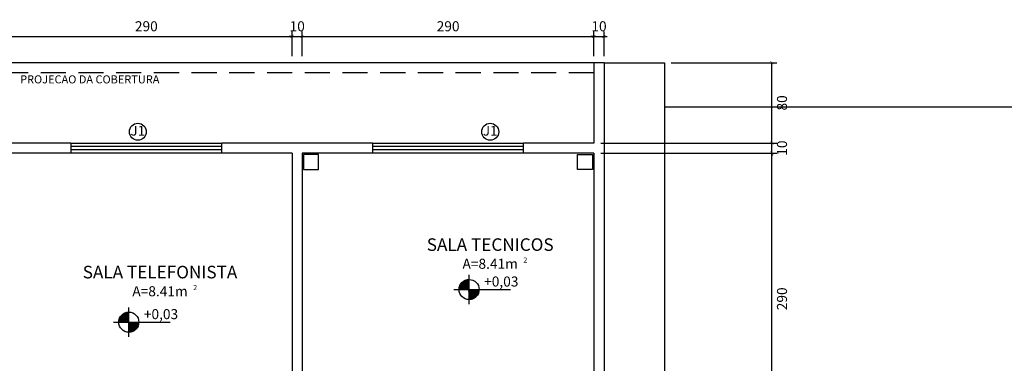
# Model space of a CAD drawing. Units: millimetres. Extents: x 1888 to 4462, y 425 to 1525.
# Drawn here: x 2083 to 2093, y 1138 to 1141 of the extents above; entities that cross this region are included whole.
import ezdxf
from ezdxf.enums import TextEntityAlignment as Align

# ---------------------------------------------------------------- set-up
doc = ezdxf.new("R2010")
doc.units = ezdxf.units.MM
doc.linetypes.add('HIDDEN', pattern=[0.375, 0.25, -0.125])
for name, color, linetype in [('AREA_NOME', 4, 'Continuous'), ('AREA_VALOR', 3, 'Continuous'), ('COTA', 1, 'Continuous'), ('GERAL_CTR25', 7, 'Continuous'), ('JANELA_CTR25', 7, 'Continuous'), ('JANELA_DADOS', 3, 'Continuous'), ('JANELA_DETALHES', 212, 'Continuous'), ('L', 251, 'Continuous'), ('PAREDE_CONTORNO', 251, 'Continuous'), ('PROJ', 1, 'HIDDEN')]:
    doc.layers.add(name, color=color, linetype=linetype)
doc.styles.add('Arial', font='arial.ttf')
doc.styles.add('ROMANS', font='romans')
doc.dimstyles.new('COTAS01', dxfattribs={"dimtxt": 0.1, "dimasz": 0.03, "dimexe": 0.05, "dimexo": 0.066667, "dimgap": 0.05, "dimtad": 2, "dimlfac": 100, "dimzin": 14, "dimdsep": 46, "dimtxsty": 'Arial', "dimblk": 'ARCHTICK', "dimcen": 0.1, "dimclrd": 256, "dimclre": 52, "dimclrt": 256, "dimadec": 0, "dimazin": 0, "dimtfac": 1.333333, "dimtix": 1, "dimtmove": 2, "dimatfit": 0, "dimldrblk": 'ARCHTICK', "dimfxl": 0, "dimtolj": 1, "dimtzin": 6, "dimlwd": -1, "dimlwe": -1, "dimarcsym": 0})

# ---------------------------------------------------------------- blocks, each defined once
blk = doc.blocks.new('_ArchTick')
at = {"color": 0, "linetype": 'ByBlock', "const_width": 0.15}
blk.add_lwpolyline([(-0.5, -0.5), (0.5, 0.5)], dxfattribs=at)
blk = doc.blocks.new('*D1890')
at = {"layer": 'COTA', "color": 52}
for p, q in [((2088.7752, 1139.7304), (2090.5266, 1139.7304)), ((2088.7752, 1136.8304), (2090.5266, 1136.8304))]:
    blk.add_line(p, q, dxfattribs=at)
at = {"layer": 'COTA'}
blk.add_line((2090.4766, 1136.8304), (2090.4766, 1139.7304), dxfattribs=at)
at = {"layer": 'COTA', "xscale": 0.03, "yscale": 0.03, "zscale": 0.03}
for p, rotation in [((2090.4766, 1139.7304), 90), ((2090.4766, 1136.8304), 270)]:
    blk.add_blockref('_ArchTick', p, dxfattribs=dict(at, rotation=rotation))
at = {"layer": 'COTA', "insert": (2090.5776, 1138.2804), "char_height": 0.1, "attachment_point": 5, "rotation": 90, "style": 'Arial'}
blk.add_mtext('\\A1;290', dxfattribs=at)
blk = doc.blocks.new('*D1891')
at = {"layer": 'COTA', "color": 52}
for p, q in [((2088.7752, 1139.8304), (2090.5266, 1139.8304)), ((2088.7752, 1139.7304), (2090.5266, 1139.7304))]:
    blk.add_line(p, q, dxfattribs=at)
at = {"layer": 'COTA'}
for p, q in [((2090.4766, 1139.8304), (2090.4766, 1139.8604)), ((2090.4766, 1139.7304), (2090.4766, 1139.8304)), ((2090.4766, 1139.7304), (2090.4766, 1139.7004))]:
    blk.add_line(p, q, dxfattribs=at)
at = {"layer": 'COTA', "xscale": 0.03, "yscale": 0.03, "zscale": 0.03}
for p, rotation in [((2090.4766, 1139.8304), 270), ((2090.4766, 1139.7304), 90)]:
    blk.add_blockref('_ArchTick', p, dxfattribs=dict(at, rotation=rotation))
at = {"layer": 'COTA', "insert": (2090.5776, 1139.7804), "char_height": 0.1, "attachment_point": 5, "rotation": 90, "style": 'Arial'}
blk.add_mtext('\\A1;10', dxfattribs=at)
blk = doc.blocks.new('*D1892')
at = {"layer": 'COTA', "color": 52}
for p, q in [((2089.4752, 1140.6304), (2090.5266, 1140.6304)), ((2088.7752, 1139.8304), (2090.5266, 1139.8304))]:
    blk.add_line(p, q, dxfattribs=at)
at = {"layer": 'COTA'}
blk.add_line((2090.4766, 1139.8304), (2090.4766, 1140.6304), dxfattribs=at)
at = {"layer": 'COTA', "xscale": 0.03, "yscale": 0.03, "zscale": 0.03}
for p, rotation in [((2090.4766, 1140.6304), 90), ((2090.4766, 1139.8304), 270)]:
    blk.add_blockref('_ArchTick', p, dxfattribs=dict(at, rotation=rotation))
at = {"layer": 'COTA', "insert": (2090.5776, 1140.2304), "char_height": 0.1, "attachment_point": 5, "rotation": 90, "style": 'Arial'}
blk.add_mtext('\\A1;80', dxfattribs=at)
blk = doc.blocks.new('*D1904')
at = {"layer": 'COTA', "color": 52}
for p, q in [((2082.8086, 1140.6971), (2082.8086, 1140.9421)), ((2085.7086, 1140.6971), (2085.7086, 1140.9421))]:
    blk.add_line(p, q, dxfattribs=at)
at = {"layer": 'COTA'}
blk.add_line((2082.8086, 1140.8921), (2085.7086, 1140.8921), dxfattribs=at)
at = {"layer": 'COTA', "xscale": 0.03, "yscale": 0.03, "zscale": 0.03, "rotation": 180}
blk.add_blockref('_ArchTick', (2082.8086, 1140.8921), dxfattribs=at)
at = {"layer": 'COTA', "xscale": 0.03, "yscale": 0.03, "zscale": 0.03}
blk.add_blockref('_ArchTick', (2085.7086, 1140.8921), dxfattribs=at)
at = {"layer": 'COTA', "insert": (2084.2586, 1140.9932), "char_height": 0.1, "attachment_point": 5, "style": 'Arial'}
blk.add_mtext('\\A1;290', dxfattribs=at)
blk = doc.blocks.new('*D1905')
at = {"layer": 'COTA'}
for p, q in [((2085.7086, 1140.8921), (2085.6786, 1140.8921)), ((2085.7086, 1140.8921), (2085.8086, 1140.8921)), ((2085.8086, 1140.8921), (2085.8386, 1140.8921))]:
    blk.add_line(p, q, dxfattribs=at)
at = {"layer": 'COTA', "color": 52}
for p, q in [((2085.7086, 1140.6971), (2085.7086, 1140.9421)), ((2085.8086, 1140.6971), (2085.8086, 1140.9421))]:
    blk.add_line(p, q, dxfattribs=at)
at = {"layer": 'COTA', "xscale": 0.03, "yscale": 0.03, "zscale": 0.03}
blk.add_blockref('_ArchTick', (2085.7086, 1140.8921), dxfattribs=at)
at = {"layer": 'COTA', "xscale": 0.03, "yscale": 0.03, "zscale": 0.03, "rotation": 180}
blk.add_blockref('_ArchTick', (2085.8086, 1140.8921), dxfattribs=at)
at = {"layer": 'COTA', "insert": (2085.7586, 1140.9932), "char_height": 0.1, "attachment_point": 5, "style": 'Arial'}
blk.add_mtext('\\A1;10', dxfattribs=at)
blk = doc.blocks.new('*D1906')
at = {"layer": 'COTA', "color": 52}
for p, q in [((2085.8086, 1140.6971), (2085.8086, 1140.9421)), ((2088.7086, 1140.6971), (2088.7086, 1140.9421))]:
    blk.add_line(p, q, dxfattribs=at)
at = {"layer": 'COTA'}
blk.add_line((2085.8086, 1140.8921), (2088.7086, 1140.8921), dxfattribs=at)
at = {"layer": 'COTA', "xscale": 0.03, "yscale": 0.03, "zscale": 0.03, "rotation": 180}
blk.add_blockref('_ArchTick', (2085.8086, 1140.8921), dxfattribs=at)
at = {"layer": 'COTA', "xscale": 0.03, "yscale": 0.03, "zscale": 0.03}
blk.add_blockref('_ArchTick', (2088.7086, 1140.8921), dxfattribs=at)
at = {"layer": 'COTA', "insert": (2087.2586, 1140.9932), "char_height": 0.1, "attachment_point": 5, "style": 'Arial'}
blk.add_mtext('\\A1;290', dxfattribs=at)
blk = doc.blocks.new('*D1907')
at = {"layer": 'COTA'}
for p, q in [((2088.7086, 1140.8921), (2088.6786, 1140.8921)), ((2088.7086, 1140.8921), (2088.8086, 1140.8921)), ((2088.8086, 1140.8921), (2088.8386, 1140.8921))]:
    blk.add_line(p, q, dxfattribs=at)
at = {"layer": 'COTA', "color": 52}
for p, q in [((2088.7086, 1140.6971), (2088.7086, 1140.9421)), ((2088.8086, 1140.6971), (2088.8086, 1140.9421))]:
    blk.add_line(p, q, dxfattribs=at)
at = {"layer": 'COTA', "xscale": 0.03, "yscale": 0.03, "zscale": 0.03}
blk.add_blockref('_ArchTick', (2088.7086, 1140.8921), dxfattribs=at)
at = {"layer": 'COTA', "xscale": 0.03, "yscale": 0.03, "zscale": 0.03, "rotation": 180}
blk.add_blockref('_ArchTick', (2088.8086, 1140.8921), dxfattribs=at)
at = {"layer": 'COTA', "insert": (2088.7586, 1140.9932), "char_height": 0.1, "attachment_point": 5, "style": 'Arial'}
blk.add_mtext('\\A1;10', dxfattribs=at)

msp = doc.modelspace()

# ---------------------------------------------------------------- linework, layer by layer
at = {"layer": 'GERAL_CTR25'}
for p, q in [((2088.70858, 1140.63041), (2082.80858, 1140.63041)), ((2088.80858, 1140.63041), (2089.40858, 1140.63041)), ((2089.40858, 1140.63041), (2089.40858, 1133.53041)), ((2089.40858, 1140.19249), (2097.50178, 1140.19249)), ((2087.46454, 1138.51755), (2087.46454, 1138.22658)), ((2087.36697, 1138.37348), (2087.46454, 1138.47105)), ((2087.367, 1138.37528), (2087.46429, 1138.47257)), ((2087.36707, 1138.37712), (2087.46246, 1138.47251)), ((2087.36717, 1138.37899), (2087.46059, 1138.47241)), ((2087.36731, 1138.38089), (2087.45868, 1138.47227)), ((2087.36743, 1138.37218), (2087.46454, 1138.46928)), ((2087.36749, 1138.38284), (2087.45673, 1138.47209)), ((2087.36772, 1138.38484), (2087.45474, 1138.47186)), ((2087.36799, 1138.38688), (2087.4527, 1138.47159)), ((2087.36831, 1138.38897), (2087.45061, 1138.47126)), ((2087.36869, 1138.39112), (2087.44846, 1138.47088)), ((2087.36914, 1138.39333), (2087.44625, 1138.47044)), ((2087.3692, 1138.37218), (2087.46454, 1138.46752)), ((2087.36965, 1138.3956), (2087.44397, 1138.46993)), ((2087.37023, 1138.39796), (2087.44162, 1138.46934)), ((2087.3709, 1138.4004), (2087.43918, 1138.46867)), ((2087.37097, 1138.37218), (2087.46454, 1138.46575)), ((2087.37168, 1138.40294), (2087.43664, 1138.4679)), ((2087.37256, 1138.40559), (2087.43398, 1138.46702)), ((2087.37274, 1138.37218), (2087.46454, 1138.46398)), ((2087.37358, 1138.40838), (2087.4312, 1138.46599)), ((2087.3745, 1138.37218), (2087.46454, 1138.46221)), ((2087.37477, 1138.41133), (2087.42824, 1138.46481)), ((2087.37616, 1138.41449), (2087.42508, 1138.46342)), ((2087.37627, 1138.37218), (2087.46454, 1138.46044)), ((2087.37782, 1138.41792), (2087.42165, 1138.46176)), ((2087.37804, 1138.37218), (2087.46454, 1138.45868)), ((2087.37981, 1138.37218), (2087.46454, 1138.45691)), ((2087.37986, 1138.42173), (2087.41785, 1138.45972)), ((2087.38158, 1138.37218), (2087.46454, 1138.45514)), ((2087.38249, 1138.42613), (2087.41345, 1138.45708)), ((2087.38334, 1138.37218), (2087.46454, 1138.45337)), ((2087.38511, 1138.37218), (2087.46454, 1138.45161)), ((2087.38628, 1138.43168), (2087.40789, 1138.4533)), ((2087.38688, 1138.37218), (2087.46454, 1138.44984)), ((2087.38865, 1138.37218), (2087.46454, 1138.44807)), ((2087.39041, 1138.37218), (2087.46454, 1138.4463)), ((2087.39218, 1138.37218), (2087.46454, 1138.44453)), ((2087.39395, 1138.37218), (2087.46454, 1138.44277)), ((2087.39572, 1138.37218), (2087.46454, 1138.441)), ((2087.39749, 1138.37218), (2087.46454, 1138.43923)), ((2087.39925, 1138.37218), (2087.46454, 1138.43746)), ((2087.40102, 1138.37218), (2087.46454, 1138.4357)), ((2087.40279, 1138.37218), (2087.46454, 1138.43393)), ((2087.40456, 1138.37218), (2087.46454, 1138.43216)), ((2087.40632, 1138.37218), (2087.46454, 1138.43039)), ((2087.40809, 1138.37218), (2087.46454, 1138.42862)), ((2087.40986, 1138.37218), (2087.46454, 1138.42686)), ((2087.41163, 1138.37218), (2087.46454, 1138.42509)), ((2087.4134, 1138.37218), (2087.46454, 1138.42332)), ((2087.41516, 1138.37218), (2087.46454, 1138.42155)), ((2087.41693, 1138.37218), (2087.46454, 1138.41979)), ((2087.4187, 1138.37218), (2087.46454, 1138.41802)), ((2087.42047, 1138.37218), (2087.46454, 1138.41625)), ((2087.42223, 1138.37218), (2087.46454, 1138.41448)), ((2087.424, 1138.37218), (2087.46454, 1138.41271)), ((2087.42577, 1138.37218), (2087.46454, 1138.41095)), ((2087.42754, 1138.37218), (2087.46454, 1138.40918)), ((2087.4293, 1138.37218), (2087.46454, 1138.40741)), ((2087.43107, 1138.37218), (2087.46454, 1138.40564)), ((2087.43284, 1138.37218), (2087.46454, 1138.40388)), ((2087.43461, 1138.37218), (2087.46454, 1138.40211)), ((2087.43638, 1138.37218), (2087.46454, 1138.40034)), ((2087.31533, 1138.37218), (2087.87856, 1138.37218)), ((2087.43814, 1138.37218), (2087.46454, 1138.39857)), ((2087.43991, 1138.37218), (2087.46454, 1138.3968)), ((2087.44168, 1138.37218), (2087.46454, 1138.39504)), ((2087.44345, 1138.37218), (2087.46454, 1138.39327)), ((2087.44521, 1138.37218), (2087.46454, 1138.3915)), ((2087.44698, 1138.37218), (2087.46454, 1138.38973)), ((2087.44875, 1138.37218), (2087.46454, 1138.38797)), ((2087.45052, 1138.37218), (2087.46454, 1138.3862)), ((2087.45229, 1138.37218), (2087.46454, 1138.38443)), ((2087.45405, 1138.37218), (2087.46454, 1138.38266)), ((2087.45582, 1138.37218), (2087.46454, 1138.3809)), ((2087.45759, 1138.37218), (2087.46454, 1138.37913)), ((2087.45936, 1138.37218), (2087.46454, 1138.37736)), ((2087.46112, 1138.37218), (2087.46454, 1138.37559)), ((2087.46289, 1138.37218), (2087.46454, 1138.37382)), ((2087.46454, 1138.37029), (2087.46643, 1138.37218)), ((2087.46454, 1138.36852), (2087.4682, 1138.37218)), ((2087.46454, 1138.36675), (2087.46996, 1138.37218)), ((2087.46454, 1138.36499), (2087.47173, 1138.37218)), ((2087.46454, 1138.36322), (2087.4735, 1138.37218)), ((2087.46454, 1138.36145), (2087.47527, 1138.37218)), ((2087.46454, 1138.35968), (2087.47703, 1138.37218)), ((2087.46454, 1138.35791), (2087.4788, 1138.37218)), ((2087.46454, 1138.35615), (2087.48057, 1138.37218)), ((2087.46454, 1138.35438), (2087.48234, 1138.37218)), ((2087.46454, 1138.35261), (2087.48411, 1138.37218)), ((2087.46454, 1138.35084), (2087.48587, 1138.37218)), ((2087.46454, 1138.34908), (2087.48764, 1138.37218)), ((2087.46454, 1138.34731), (2087.48941, 1138.37218)), ((2087.46454, 1138.34554), (2087.49118, 1138.37218)), ((2087.46454, 1138.34377), (2087.49294, 1138.37218)), ((2087.46454, 1138.342), (2087.49471, 1138.37218)), ((2087.46454, 1138.34024), (2087.49648, 1138.37218)), ((2087.46454, 1138.33847), (2087.49825, 1138.37218)), ((2087.46454, 1138.3367), (2087.50002, 1138.37218)), ((2087.46454, 1138.33493), (2087.50178, 1138.37218)), ((2087.46454, 1138.33317), (2087.50355, 1138.37218)), ((2087.46454, 1138.3314), (2087.50532, 1138.37218)), ((2087.46454, 1138.32963), (2087.50709, 1138.37218)), ((2087.46454, 1138.32786), (2087.50885, 1138.37218)), ((2087.46454, 1138.32609), (2087.51062, 1138.37218)), ((2087.46454, 1138.32433), (2087.51239, 1138.37218)), ((2087.46454, 1138.32256), (2087.51416, 1138.37218)), ((2087.46454, 1138.32079), (2087.51593, 1138.37218)), ((2087.46454, 1138.31902), (2087.51769, 1138.37218)), ((2087.46454, 1138.31726), (2087.51946, 1138.37218)), ((2087.46454, 1138.31549), (2087.52123, 1138.37218)), ((2087.46454, 1138.31372), (2087.523, 1138.37218)), ((2087.46454, 1138.31195), (2087.52476, 1138.37218)), ((2087.46454, 1138.31018), (2087.52653, 1138.37218)), ((2087.46454, 1138.30842), (2087.5283, 1138.37218)), ((2087.46454, 1138.30665), (2087.53007, 1138.37218)), ((2087.46454, 1138.30488), (2087.53184, 1138.37218)), ((2087.46454, 1138.30311), (2087.5336, 1138.37218)), ((2087.46454, 1138.30135), (2087.53537, 1138.37218)), ((2087.46454, 1138.29958), (2087.53714, 1138.37218)), ((2087.46454, 1138.29781), (2087.53891, 1138.37218)), ((2087.46454, 1138.29604), (2087.54067, 1138.37218)), ((2087.46454, 1138.29427), (2087.54244, 1138.37218)), ((2087.46454, 1138.29251), (2087.54421, 1138.37218)), ((2087.46454, 1138.29074), (2087.54598, 1138.37218)), ((2087.46454, 1138.28897), (2087.54775, 1138.37218)), ((2087.46454, 1138.2872), (2087.54951, 1138.37218)), ((2087.46454, 1138.28544), (2087.55128, 1138.37218)), ((2087.46454, 1138.28367), (2087.55305, 1138.37218)), ((2087.46454, 1138.2819), (2087.55482, 1138.37218)), ((2087.46454, 1138.28013), (2087.55658, 1138.37218)), ((2087.46454, 1138.27836), (2087.55835, 1138.37218)), ((2087.46454, 1138.2766), (2087.56012, 1138.37218)), ((2087.46454, 1138.27483), (2087.56189, 1138.37218)), ((2087.46454, 1138.27306), (2087.56366, 1138.37218)), ((2087.46586, 1138.27262), (2087.56542, 1138.37218)), ((2087.46762, 1138.27261), (2087.56696, 1138.37195)), ((2087.46942, 1138.27264), (2087.56694, 1138.37016)), ((2087.47125, 1138.2727), (2087.56687, 1138.36833)), ((2087.47311, 1138.2728), (2087.56678, 1138.36646)), ((2087.47502, 1138.27294), (2087.56664, 1138.36456)), ((2087.47696, 1138.27311), (2087.56646, 1138.36261)), ((2087.47895, 1138.27333), (2087.56625, 1138.36063)), ((2087.48098, 1138.2736), (2087.56598, 1138.35859)), ((2087.48307, 1138.27392), (2087.56566, 1138.35651)), ((2087.48521, 1138.27429), (2087.56529, 1138.35437)), ((2087.48741, 1138.27472), (2087.56485, 1138.35216)), ((2087.48968, 1138.27522), (2087.56435, 1138.34989)), ((2087.49203, 1138.2758), (2087.56377, 1138.34755)), ((2087.49446, 1138.27646), (2087.56311, 1138.34512)), ((2087.49698, 1138.27722), (2087.56235, 1138.34259)), ((2087.49962, 1138.27809), (2087.56148, 1138.33996)), ((2087.50239, 1138.2791), (2087.56048, 1138.33718)), ((2087.50532, 1138.28026), (2087.55932, 1138.33425)), ((2087.50845, 1138.28162), (2087.55795, 1138.33112)), ((2087.51185, 1138.28325), (2087.55633, 1138.32773)), ((2087.5156, 1138.28523), (2087.55434, 1138.32398)), ((2087.51991, 1138.28778), (2087.5518, 1138.31967)), ((2087.52527, 1138.29136), (2087.54821, 1138.31431)), ((2087.53488, 1138.29921), (2087.54037, 1138.3047)), ((2083.9843, 1138.04887), (2084.08187, 1138.14644)), ((2083.98433, 1138.05067), (2084.08163, 1138.14796)), ((2083.9844, 1138.0525), (2084.07979, 1138.14789)), ((2083.9845, 1138.05437), (2084.07792, 1138.14779)), ((2083.98464, 1138.05628), (2084.07601, 1138.14765)), ((2083.98477, 1138.04756), (2084.08187, 1138.14467)), ((2083.98482, 1138.05823), (2084.07407, 1138.14747)), ((2083.98505, 1138.06022), (2084.07207, 1138.14724)), ((2083.98532, 1138.06226), (2084.07003, 1138.14697)), ((2083.98565, 1138.06435), (2084.06794, 1138.14665)), ((2083.98603, 1138.0665), (2084.06579, 1138.14627)), ((2083.98647, 1138.06871), (2084.06358, 1138.14583)), ((2083.98653, 1138.04756), (2084.08187, 1138.1429)), ((2083.98698, 1138.07099), (2084.0613, 1138.14532)), ((2083.98756, 1138.07334), (2084.05895, 1138.14473)), ((2083.98824, 1138.07578), (2084.05651, 1138.14406)), ((2083.9883, 1138.04756), (2084.08187, 1138.14113)), ((2083.98901, 1138.07832), (2084.05397, 1138.14329)), ((2083.98989, 1138.08098), (2084.05132, 1138.1424)), ((2083.99007, 1138.04756), (2084.08187, 1138.13936)), ((2083.99091, 1138.08376), (2084.04853, 1138.14138)), ((2083.99184, 1138.04756), (2084.08187, 1138.1376)), ((2083.9921, 1138.08672), (2084.04558, 1138.14019)), ((2083.99349, 1138.08988), (2084.04242, 1138.1388)), ((2083.9936, 1138.04756), (2084.08187, 1138.13583)), ((2083.99515, 1138.09331), (2084.03899, 1138.13714)), ((2083.99537, 1138.04756), (2084.08187, 1138.13406)), ((2083.99714, 1138.04756), (2084.08187, 1138.13229)), ((2083.99719, 1138.09711), (2084.03518, 1138.1351)), ((2083.99891, 1138.04756), (2084.08187, 1138.13053)), ((2083.99983, 1138.10151), (2084.03078, 1138.13247)), ((2084.00068, 1138.04756), (2084.08187, 1138.12876)), ((2084.00244, 1138.04756), (2084.08187, 1138.12699)), ((2084.00361, 1138.10707), (2084.02522, 1138.12868)), ((2084.00421, 1138.04756), (2084.08187, 1138.12522)), ((2084.00598, 1138.04756), (2084.08187, 1138.12345)), ((2084.00775, 1138.04756), (2084.08187, 1138.12169)), ((2084.00951, 1138.04756), (2084.08187, 1138.11992)), ((2084.01128, 1138.04756), (2084.08187, 1138.11815)), ((2084.01305, 1138.04756), (2084.08187, 1138.11638)), ((2084.01482, 1138.04756), (2084.08187, 1138.11462)), ((2084.01659, 1138.04756), (2084.08187, 1138.11285)), ((2084.01835, 1138.04756), (2084.08187, 1138.11108)), ((2084.02012, 1138.04756), (2084.08187, 1138.10931)), ((2084.02189, 1138.04756), (2084.08187, 1138.10754)), ((2084.08187, 1138.19294), (2084.08187, 1137.90196)), ((2083.93266, 1138.04756), (2084.49589, 1138.04756)), ((2084.02366, 1138.04756), (2084.08187, 1138.10578)), ((2084.02542, 1138.04756), (2084.08187, 1138.10401)), ((2084.02719, 1138.04756), (2084.08187, 1138.10224)), ((2084.02896, 1138.04756), (2084.08187, 1138.10047)), ((2084.03073, 1138.04756), (2084.08187, 1138.09871)), ((2084.0325, 1138.04756), (2084.08187, 1138.09694)), ((2084.03426, 1138.04756), (2084.08187, 1138.09517)), ((2084.03603, 1138.04756), (2084.08187, 1138.0934)), ((2084.0378, 1138.04756), (2084.08187, 1138.09163)), ((2084.03957, 1138.04756), (2084.08187, 1138.08987)), ((2084.04133, 1138.04756), (2084.08187, 1138.0881)), ((2084.0431, 1138.04756), (2084.08187, 1138.08633)), ((2084.04487, 1138.04756), (2084.08187, 1138.08456)), ((2084.04664, 1138.04756), (2084.08187, 1138.0828)), ((2084.04841, 1138.04756), (2084.08187, 1138.08103)), ((2084.05017, 1138.04756), (2084.08187, 1138.07926)), ((2084.05194, 1138.04756), (2084.08187, 1138.07749)), ((2084.05371, 1138.04756), (2084.08187, 1138.07572)), ((2084.05548, 1138.04756), (2084.08187, 1138.07396)), ((2084.05724, 1138.04756), (2084.08187, 1138.07219)), ((2084.05901, 1138.04756), (2084.08187, 1138.07042)), ((2084.06078, 1138.04756), (2084.08187, 1138.06865)), ((2084.06255, 1138.04756), (2084.08187, 1138.06689)), ((2084.06432, 1138.04756), (2084.08187, 1138.06512)), ((2084.06608, 1138.04756), (2084.08187, 1138.06335)), ((2084.06785, 1138.04756), (2084.08187, 1138.06158)), ((2084.06962, 1138.04756), (2084.08187, 1138.05981)), ((2084.07139, 1138.04756), (2084.08187, 1138.05805)), ((2084.07315, 1138.04756), (2084.08187, 1138.05628)), ((2084.07492, 1138.04756), (2084.08187, 1138.05451)), ((2084.07669, 1138.04756), (2084.08187, 1138.05274)), ((2084.07846, 1138.04756), (2084.08187, 1138.05098)), ((2084.08023, 1138.04756), (2084.08187, 1138.04921)), ((2084.08187, 1138.04567), (2084.08376, 1138.04756)), ((2084.08187, 1138.04391), (2084.08553, 1138.04756)), ((2084.08187, 1138.04214), (2084.0873, 1138.04756)), ((2084.08187, 1138.04037), (2084.08906, 1138.04756)), ((2084.08187, 1138.0386), (2084.09083, 1138.04756)), ((2084.08187, 1138.03683), (2084.0926, 1138.04756)), ((2084.08187, 1138.03507), (2084.09437, 1138.04756)), ((2084.08187, 1138.0333), (2084.09614, 1138.04756)), ((2084.08187, 1138.03153), (2084.0979, 1138.04756)), ((2084.08187, 1138.02976), (2084.09967, 1138.04756)), ((2084.08187, 1138.028), (2084.10144, 1138.04756)), ((2084.08187, 1138.02623), (2084.10321, 1138.04756)), ((2084.08187, 1138.02446), (2084.10497, 1138.04756)), ((2084.08187, 1138.02269), (2084.10674, 1138.04756)), ((2084.08187, 1138.02092), (2084.10851, 1138.04756)), ((2084.08187, 1138.01916), (2084.11028, 1138.04756)), ((2084.08187, 1138.01739), (2084.11205, 1138.04756)), ((2084.08187, 1138.01562), (2084.11381, 1138.04756)), ((2084.08187, 1138.01385), (2084.11558, 1138.04756)), ((2084.08187, 1138.01209), (2084.11735, 1138.04756)), ((2084.08187, 1138.01032), (2084.11912, 1138.04756)), ((2084.08187, 1138.00855), (2084.12088, 1138.04756)), ((2084.08187, 1138.00678), (2084.12265, 1138.04756)), ((2084.08187, 1138.00501), (2084.12442, 1138.04756)), ((2084.08187, 1138.00325), (2084.12619, 1138.04756)), ((2084.08187, 1138.00148), (2084.12796, 1138.04756)), ((2084.08187, 1137.99971), (2084.12972, 1138.04756)), ((2084.08187, 1137.99794), (2084.13149, 1138.04756)), ((2084.08187, 1137.99618), (2084.13326, 1138.04756)), ((2084.08187, 1137.99441), (2084.13503, 1138.04756)), ((2084.08187, 1137.99264), (2084.13679, 1138.04756)), ((2084.08187, 1137.99087), (2084.13856, 1138.04756)), ((2084.08187, 1137.9891), (2084.14033, 1138.04756)), ((2084.08187, 1137.98734), (2084.1421, 1138.04756)), ((2084.08187, 1137.98557), (2084.14386, 1138.04756)), ((2084.08187, 1137.9838), (2084.14563, 1138.04756)), ((2084.08187, 1137.98203), (2084.1474, 1138.04756)), ((2084.08187, 1137.98027), (2084.14917, 1138.04756)), ((2084.08187, 1137.9785), (2084.15094, 1138.04756)), ((2084.08187, 1137.97673), (2084.1527, 1138.04756)), ((2084.08187, 1137.97496), (2084.15447, 1138.04756)), ((2084.08187, 1137.97319), (2084.15624, 1138.04756)), ((2084.08187, 1137.97143), (2084.15801, 1138.04756)), ((2084.08187, 1137.96966), (2084.15977, 1138.04756)), ((2084.08187, 1137.96789), (2084.16154, 1138.04756)), ((2084.08187, 1137.96612), (2084.16331, 1138.04756)), ((2084.08187, 1137.96436), (2084.16508, 1138.04756)), ((2084.08187, 1137.96259), (2084.16685, 1138.04756)), ((2084.08187, 1137.96082), (2084.16861, 1138.04756)), ((2084.08187, 1137.95905), (2084.17038, 1138.04756)), ((2084.08187, 1137.95728), (2084.17215, 1138.04756)), ((2084.08187, 1137.95552), (2084.17392, 1138.04756)), ((2084.08187, 1137.95375), (2084.17568, 1138.04756)), ((2084.08187, 1137.95198), (2084.17745, 1138.04756)), ((2084.08187, 1137.95021), (2084.17922, 1138.04756)), ((2084.08187, 1137.94845), (2084.18099, 1138.04756)), ((2084.08319, 1137.948), (2084.18276, 1138.04756)), ((2084.08496, 1137.948), (2084.1843, 1138.04734)), ((2084.08675, 1137.94803), (2084.18427, 1138.04554)), ((2084.08858, 1137.94809), (2084.18421, 1138.04371)), ((2084.09045, 1137.94818), (2084.18411, 1138.04185)), ((2084.09235, 1137.94832), (2084.18397, 1138.03994)), ((2084.09429, 1137.9485), (2084.1838, 1138.038)), ((2084.09628, 1137.94872), (2084.18358, 1138.03601)), ((2084.09832, 1137.94898), (2084.18331, 1138.03398)), ((2084.1004, 1137.9493), (2084.18299, 1138.03189)), ((2084.10254, 1137.94967), (2084.18262, 1138.02975)), ((2084.10475, 1137.95011), (2084.18219, 1138.02755)), ((2084.10701, 1137.95061), (2084.18168, 1138.02528)), ((2084.10936, 1137.95119), (2084.18111, 1138.02293)), ((2084.11179, 1137.95185), (2084.18045, 1138.02051)), ((2084.11431, 1137.95261), (2084.17969, 1138.01798)), ((2084.11695, 1137.95348), (2084.17882, 1138.01534)), ((2084.11972, 1137.95448), (2084.17781, 1138.01257)), ((2084.12266, 1137.95564), (2084.17665, 1138.00964)), ((2084.12579, 1137.95701), (2084.17529, 1138.00651)), ((2084.12918, 1137.95863), (2084.17366, 1138.00311)), ((2084.13293, 1137.96062), (2084.17167, 1137.99936)), ((2084.13724, 1137.96316), (2084.16913, 1137.99505)), ((2084.1426, 1137.96675), (2084.16555, 1137.9897)), ((2084.15221, 1137.97459), (2084.1577, 1137.98008))]:
    msp.add_line(p, q, dxfattribs=at)
for centre in [(2087.46697, 1138.37261), (2084.0843, 1138.04799)]:
    msp.add_circle(centre, 0.1, dxfattribs=at)
at = {"layer": 'JANELA_CTR25'}
for p, q in [((2083.50858, 1139.83041), (2085.00858, 1139.83041)), ((2086.50858, 1139.83041), (2088.00858, 1139.83041)), ((2085.00858, 1139.73041), (2083.50858, 1139.73041)), ((2088.00858, 1139.73041), (2086.50858, 1139.73041))]:
    msp.add_line(p, q, dxfattribs=at)
at = {"layer": 'JANELA_DETALHES'}
for points in [[(2085.00858, 1139.79791), (2083.50858, 1139.79791)], [(2088.00858, 1139.79791), (2086.50858, 1139.79791)], [(2085.00858, 1139.76291), (2083.50858, 1139.76291)], [(2088.00858, 1139.76291), (2086.50858, 1139.76291)]]:
    msp.add_lwpolyline(points, dxfattribs=at)
at = {"layer": 'L'}
for p, q in [((2088.80858, 1140.63041), (2088.70858, 1140.63041)), ((2088.70858, 1140.63041), (2088.70858, 1139.83041)), ((2088.80858, 1140.63041), (2088.80858, 1136.08041)), ((2083.50858, 1139.83041), (2082.80858, 1139.83041)), ((2086.50858, 1139.83041), (2085.00858, 1139.83041)), ((2088.70858, 1139.83041), (2088.00858, 1139.83041)), ((2083.50858, 1139.73041), (2082.80858, 1139.73041)), ((2085.70858, 1139.73041), (2085.00858, 1139.73041)), ((2085.70858, 1139.73041), (2085.70858, 1136.83041)), ((2085.80858, 1139.73041), (2085.80858, 1136.83041)), ((2086.50858, 1139.73041), (2085.80858, 1139.73041)), ((2088.70858, 1139.73041), (2088.00858, 1139.73041)), ((2088.70858, 1139.73041), (2088.70858, 1136.83041))]:
    msp.add_line(p, q, dxfattribs=at)
at = {"layer": 'PAREDE_CONTORNO'}
for p, q in [((2083.50858, 1139.83041), (2083.50858, 1139.73041)), ((2085.00858, 1139.73041), (2085.00858, 1139.83041)), ((2086.50858, 1139.83041), (2086.50858, 1139.73041)), ((2088.00858, 1139.73041), (2088.00858, 1139.83041))]:
    msp.add_line(p, q, dxfattribs=at)
for points in [[(2085.97178, 1139.56832), (2085.97178, 1139.71832), (2085.82178, 1139.71832), (2085.82178, 1139.56832)], [(2088.54538, 1139.56832), (2088.54538, 1139.71832), (2088.69538, 1139.71832), (2088.69538, 1139.56832)]]:
    msp.add_lwpolyline(points, close=True, dxfattribs=at)
at = {"layer": 'PAREDE_CONTORNO', "color": 1}
for centre in [(2084.17418, 1139.94338), (2087.67691, 1139.94338)]:
    msp.add_circle(centre, 0.08426, dxfattribs=at)
at = {"layer": 'PROJ'}
msp.add_line((2088.70858, 1140.53041), (2082.80858, 1140.53041), dxfattribs=at)

# ---------------------------------------------------------------- texts
at = {"layer": 'AREA_NOME', "style": 'ROMANS'}
for s, p in [('SALA TECNICOS', (2087.67681, 1138.80383)), ('SALA TELEFONISTA', (2084.39477, 1138.52997))]:
    msp.add_text(s, height=0.125, dxfattribs=at).set_placement(p, align=Align.MIDDLE)
at = {"layer": 'AREA_VALOR', "style": 'ROMANS'}
for s, height, p in [('PROJECAO DA COBERTURA', 0.08, (2083.69666, 1140.45424)), ('A=8.41m', 0.1, (2087.67681, 1138.61633)), ('+0,03', 0.1, (2087.78718, 1138.43958)), ('A=8.41m', 0.1, (2084.39477, 1138.34247)), ('+0,03', 0.1, (2084.40451, 1138.11496))]:
    msp.add_text(s, height=height, dxfattribs=at).set_placement(p, align=Align.MIDDLE)
for p in [(2088.00776, 1138.66633), (2084.72573, 1138.39247)]:
    msp.add_text('2', height=0.05, dxfattribs=at).set_placement(p, align=Align.MIDDLE_LEFT)
at = {"layer": 'JANELA_DADOS', "style": 'ROMANS'}
for p in [(2084.17388, 1139.94069), (2087.67661, 1139.94069)]:
    msp.add_text('J1', height=0.0975, dxfattribs=at).set_placement(p, align=Align.MIDDLE)

# ---------------------------------------------------------------- dimensions: what is measured, and where the dimension line sits
at = {"layer": 'COTA'}
for base, p1, p2, picture, middle in [((2085.70858, 1140.89214), (2082.80858, 1140.63041), (2085.70858, 1140.63041), '*D1904', (2084.25858, 1140.9932)), ((2085.80858, 1140.89214), (2085.70858, 1140.63041), (2085.80858, 1140.63041), '*D1905', (2085.75858, 1140.9932)), ((2088.70858, 1140.89214), (2085.80858, 1140.63041), (2088.70858, 1140.63041), '*D1906', (2087.25858, 1140.9932)), ((2088.80858, 1140.89214), (2088.70858, 1140.63041), (2088.80858, 1140.63041), '*D1907', (2088.75858, 1140.9932))]:
    dim = msp.add_linear_dim(base=base, p1=p1, p2=p2, dimstyle='COTAS01', dxfattribs=at)
    dim.commit()
    dim.dimension.update_dxf_attribs({"geometry": picture, "text_midpoint": middle})
for base, p1, p2, picture, middle in [((2090.47656, 1140.63041), (2088.70858, 1139.83041), (2089.40858, 1140.63041), '*D1892', (2090.57762, 1140.23041)), ((2090.47656, 1139.83041), (2088.70858, 1139.73041), (2088.70858, 1139.83041), '*D1891', (2090.57762, 1139.78041)), ((2090.47656, 1139.73041), (2088.70858, 1136.83041), (2088.70858, 1139.73041), '*D1890', (2090.57762, 1138.28041))]:
    dim = msp.add_linear_dim(base=base, p1=p1, p2=p2, angle=90, dimstyle='COTAS01', dxfattribs=at)
    dim.commit()
    dim.dimension.update_dxf_attribs({"geometry": picture, "text_midpoint": middle})

doc.saveas('drawing.dxf')
